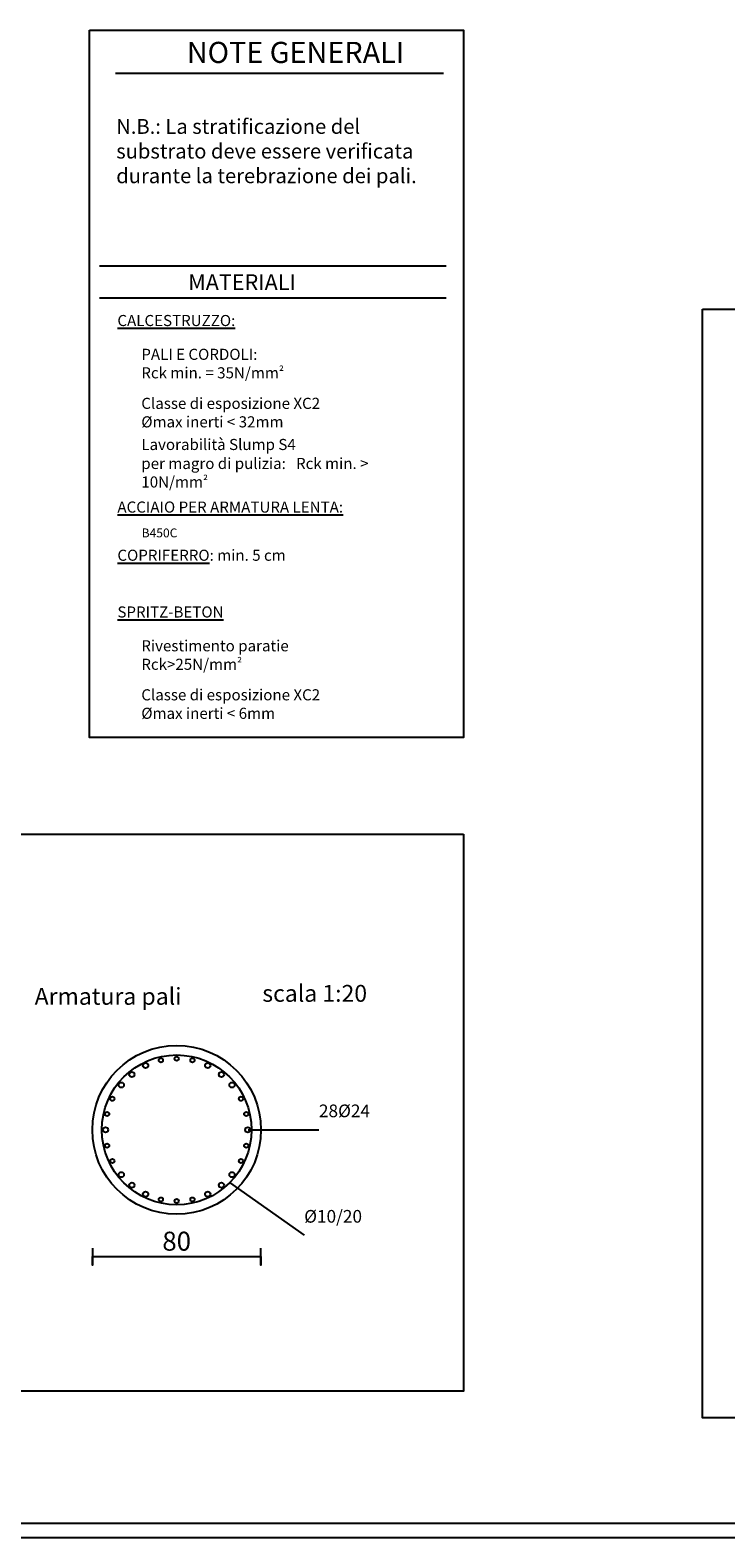
# Model space of a CAD drawing. Units: millimetres. Extents: x 1345 to 1547, y 775 to 921.
# Drawn here: x 1402 to 1435, y 775 to 846 of the extents above; entities that cross this region are included whole.
import ezdxf
from ezdxf.enums import TextEntityAlignment as Align

# ---------------------------------------------------------------- set-up
doc = ezdxf.new("R2010")
doc.units = ezdxf.units.MM
for name, color, linetype in [('NOTE', 3, 'Continuous'), ('PRINCIPALE', 5, 'Continuous'), ('progettonew', 7, 'Continuous'), ('TESTO', 1, 'Continuous')]:
    doc.layers.add(name, color=color, linetype=linetype)
doc.styles.add('SYMPLEX', font='simplex.shx', dxfattribs={"width": 1.2})

msp = doc.modelspace()

# ---------------------------------------------------------------- linework, layer by layer
at = {"color": 4}
for p, q in [((1421.29975, 844.10463), (1405.73727, 844.10463)), ((1421.42541, 834.96727), (1404.98672, 834.96727)), ((1421.42541, 833.46377), (1404.98672, 833.46377))]:
    msp.add_line(p, q, dxfattribs=at)
at = {"color": 6}
for points in [[(1404.50158, 846.16274), (1422.25127, 846.16274), (1422.25127, 812.62121), (1404.50158, 812.62121)], [(1433.59606, 832.93476), (1503.15244, 832.93476), (1503.15244, 780.37369), (1433.59606, 780.37369)]]:
    msp.add_lwpolyline(points, close=True, dxfattribs=at)
msp.add_lwpolyline([(1422.25127, 808.04537), (1422.25127, 781.63568), (1357.37335, 781.63568), (1357.37335, 808.04537), (1422.25127, 808.04537)], dxfattribs=at)
at = {"layer": 'PRINCIPALE'}
for p, q in [((1412.04389, 794.02768), (1415.39389, 794.02768)), ((1411.14389, 791.52768), (1414.69389, 789.02768))]:
    msp.add_line(p, q, dxfattribs=at)
msp.add_lwpolyline([(1404.64389, 788.41806), (1404.64389, 787.61806), (1404.64389, 788.01806), (1412.64389, 788.01806), (1412.64389, 787.61806), (1412.64389, 788.41806)], dxfattribs=at)
for centre, radius in [((1408.64389, 794.02768), 4), ((1408.64389, 794.02768), 4), ((1408.64389, 794.02768), 3.55), ((1407.16889, 797.07768), 0.125), ((1407.89389, 797.32768), 0.1), ((1408.64389, 797.40268), 0.1), ((1409.39389, 797.32768), 0.1), ((1410.11889, 797.07768), 0.125), ((1406.01889, 796.15268), 0.125), ((1406.51889, 796.65268), 0.125), ((1410.76889, 796.65268), 0.125), ((1411.26889, 796.15268), 0.125), ((1405.59389, 795.50268), 0.1), ((1411.69389, 795.50268), 0.1), ((1405.34389, 794.77768), 0.1), ((1411.94389, 794.77768), 0.1), ((1405.26889, 794.02768), 0.125), ((1412.01889, 794.02768), 0.125), ((1405.34389, 793.27768), 0.1), ((1411.94389, 793.27768), 0.1), ((1405.59389, 792.55268), 0.1), ((1406.01889, 791.90268), 0.125), ((1411.26889, 791.90268), 0.125), ((1411.69389, 792.55268), 0.1), ((1406.51889, 791.40268), 0.125), ((1410.76889, 791.40268), 0.125), ((1407.16889, 790.97768), 0.125), ((1407.89389, 790.72768), 0.1), ((1408.64389, 790.65268), 0.1), ((1409.39389, 790.72768), 0.1), ((1410.11889, 790.97768), 0.125)]:
    msp.add_circle(centre, radius, dxfattribs=at)
at = {"layer": 'progettonew', "color": 7, "linetype": 'Continuous'}
for p, q in [((1505.4091, 775.36902), (1345.83778, 775.36902)), ((1547.40912, 774.68477), (1344.74028, 774.68477))]:
    msp.add_line(p, q, dxfattribs=at)

# ---------------------------------------------------------------- texts
at = {"color": 4, "style": 'SYMPLEX'}
for s, height, p in [('NOTE GENERALI', 1.0023379, (1414.28394, 845.10697)), ('MATERIALI', 0.751753, (1411.74427, 834.21552))]:
    msp.add_text(s, height=height, dxfattribs=at).set_placement(p, align=Align.MIDDLE_CENTER)
at = {"layer": 'NOTE', "attachment_point": 1, "style": 'SYMPLEX'}
for s, insert, char_height, width in [('{\\C4;N.B.:} La stratificazione del substrato deve essere verificata durante la terebrazione dei pali.', (1405.77648, 841.94898), 0.70163653, 15.354067), ('{\\LCALCESTRUZZO:}', (1405.83163, 832.65991), 0.5262274, 29.9769797), ('PALI E CORDOLI:\\PRck min. = 35N/mm{\\fArial|b0|i0|c0|p32;\\H0.8125x;²}', (1406.96633, 831.05746), 0.5262274, 28.8422831), ('Classe di esposizione XC2\\P%%Cmax inerti < 32mm', (1406.96633, 828.73305), 0.5262274, 28.8422831), ('Lavorabilità Slump S4', (1406.96633, 826.783), 0.5262274, 28.8422831), ('per magro di pulizia:   Rck min. > 10N/mm{\\fArial|b0|i0|c0|p32;\\H0.8125x;²}', (1406.96633, 825.88345), 0.5262274, 11.4074555), ('{\\LACCIAIO PER ARMATURA LENTA:}', (1405.83163, 823.81648), 0.5262274, 29.9769797), ('B450C', (1406.98157, 822.53761), 0.42, 23.020008), ('{\\LCOPRIFERRO}: min. 5 cm', (1405.83163, 821.53159), 0.5262274, 29.9769797), ('{\\LSPRITZ-BETON}', (1405.83163, 818.84204), 0.5262274, 29.9769797), ('Rivestimento paratie\\PRck>25N/mm{\\fArial|b0|i0|c0|p32;\\H0.8125x;²}', (1406.96633, 817.23958), 0.5262274, 28.8422831), ('Classe di esposizione XC2\\P%%Cmax inerti < 6mm', (1406.96633, 814.91517), 0.5262274, 28.8422831)]:
    msp.add_mtext(s, dxfattribs=dict(at, insert=insert, char_height=char_height, width=width))
at = {"layer": 'TESTO'}
for s, height, p in [('Armatura pali', 0.8, (1401.90506, 800.75771)), ('scala 1:20', 0.8, (1412.70683, 800.89846)), ('28%%c24', 0.6, (1415.39389, 795.22768)), ('%%c10/20', 0.6, (1414.69389, 790.22768))]:
    msp.add_text(s, height=height, dxfattribs=at).set_placement(p, align=Align.TOP_LEFT)
msp.add_text('80', height=0.9, dxfattribs=at).set_placement((1408.64389, 788.01806), align=Align.BOTTOM_CENTER)

doc.saveas('drawing.dxf')
